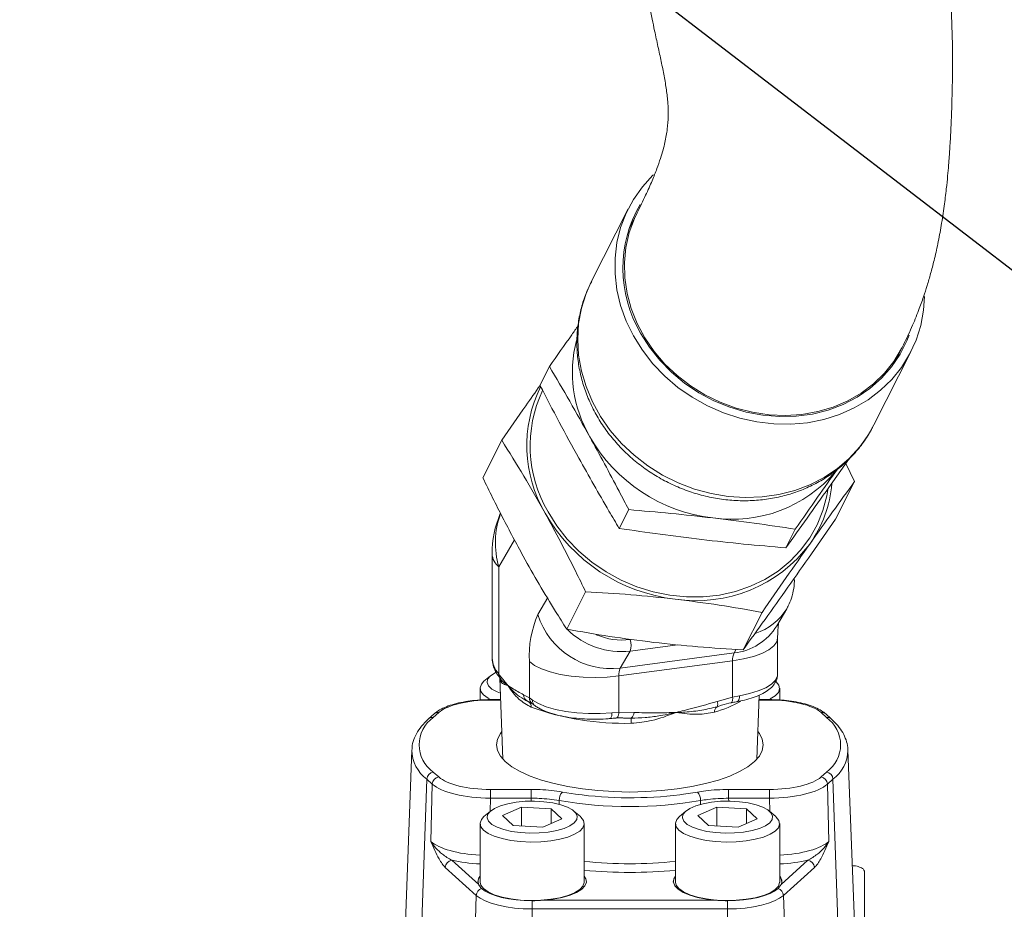
# Model space of a CAD drawing. Units: millimetres. Extents: x 11 to 1180, y 5 to 832.
# Drawn here: x 846 to 891, y 336 to 376 of the extents above; entities that cross this region are included whole.
import ezdxf

# ---------------------------------------------------------------- set-up
doc = ezdxf.new("R2010")
doc.units = ezdxf.units.MM
doc.layers.add('SLD-0', color=7, linetype='Continuous')
doc.dimstyles.new('SLDDIMSTYLE6', dxfattribs={"dimtxt": 0, "dimasz": 0.923077, "dimexe": 0, "dimexo": 0.0625, "dimgap": 0, "dimtad": 0, "dimtih": 1, "dimtoh": 1, "dimdec": 0, "dimrnd": 1e-09, "dimzin": 0, "dimdsep": 46, "dimtxsty": 'Standard', "dimblk1": 'DOT', "dimblk2": 'DOT', "dimsah": 1, "dimcen": 0.09, "dimadec": 0, "dimazin": 0, "dimtfac": 0.923077, "dimtdec": 0, "dimtofl": 0, "dimtmove": 0, "dimatfit": 3, "dimldrblk": 'DOT', "dimfxl": 0, "dimfrac": 2, "dimtolj": 1, "dimtzin": 0, "dimarcsym": 0})

# ---------------------------------------------------------------- blocks, each defined once
blk = doc.blocks.new('_DOT')
at = {"color": 0, "linetype": 'ByBlock', "lineweight": -2}
blk.add_line((-0.5, 0), (-1, 0), dxfattribs=at)
at = {"color": 0, "linetype": 'ByBlock', "const_width": 0.5}
blk.add_lwpolyline([(-0.25, 0, 1), (0.25, 0, 1)], format="xyb", close=True, dxfattribs=at)

msp = doc.modelspace()

# ---------------------------------------------------------------- linework, layer by layer
at = {"color": 7, "linetype": 'Continuous', "lineweight": 15}
for p, q in [((873.825595, 367.749992), (872.129783, 364.399063)), ((874.222197, 367.549281), (873.849877, 366.813575)), ((885.974657, 360.67756), (886.346978, 361.413266)), ((885.047768, 357.861626), (886.743583, 361.212554)), ((870.219641, 360.529329), (869.786784, 359.674009)), ((868.040324, 357.160431), (867.174618, 355.449791)), ((882.98595, 355.004107), (883.902245, 356.304479)), ((883.759253, 356.101555), (884.164781, 355.274701)), ((884.164781, 355.274701), (883.299075, 353.56406)), ((873.841569, 353.992566), (873.408713, 353.137244)), ((881.455899, 353.102081), (881.023042, 352.24676)), ((867.600523, 351.967709), (867.600523, 347.205415)), ((867.905379, 351.373885), (867.905379, 346.471712)), ((871.875301, 350.23915), (871.009596, 348.52851)), ((869.695336, 349.194441), (870.150179, 349.974385)), ((879.937537, 349.296285), (879.071825, 347.585645)), ((880.610377, 348.683661), (881.06522, 349.463604)), ((880.64985, 346.484256), (880.64985, 348.13365)), ((873.912268, 347.526458), (873.457432, 346.746515)), ((873.457432, 346.746515), (878.658019, 347.43931)), ((869.302497, 345.386419), (869.302497, 347.044972)), ((873.391956, 346.388269), (878.592544, 347.081064)), ((878.592544, 345.422511), (878.592544, 347.081064)), ((867.521726, 346.397647), (867.227883, 346.143322)), ((867.905379, 346.471712), (867.924132, 346.447403)), ((867.972114, 346.267311), (867.957764, 346.28523)), ((867.958106, 346.281166), (868.096404, 342.577907)), ((873.391956, 346.388269), (873.391956, 344.729716)), ((867.050477, 345.823875), (867.050477, 345.288026)), ((868.332461, 345.932737), (868.317016, 345.947282)), ((868.317306, 345.95972), (868.331723, 345.946144)), ((880.742662, 345.289659), (880.742662, 345.823875)), ((867.994503, 345.306659), (867.521592, 345.306659)), ((869.037576, 345.531214), (869.302497, 345.386419)), ((869.296022, 345.197452), (869.248778, 345.217752)), ((869.302497, 345.386419), (869.43882, 345.285457)), ((877.888173, 345.223988), (878.592544, 345.422511)), ((878.592544, 345.422511), (878.903449, 345.479955)), ((879.696735, 342.577907), (879.806139, 345.507502)), ((880.271547, 345.306659), (879.798636, 345.306659)), ((865.158059, 344.714947), (864.909843, 344.490541)), ((873.068273, 344.702624), (873.391956, 344.729716)), ((873.391956, 344.729716), (874.096327, 344.71886)), ((875.973083, 344.719063), (876.011417, 344.724169)), ((878.015243, 345.024238), (877.886027, 344.984574)), ((882.883296, 344.490541), (882.63508, 344.714947)), ((864.945136, 344.653548), (864.696913, 344.429142)), ((873.608999, 344.467008), (873.573132, 344.467583)), ((876.012698, 344.711479), (875.971631, 344.706009)), ((883.096226, 344.429142), (882.848002, 344.653548)), ((863.928326, 343.003635), (863.578722, 333.642027)), ((884.214417, 333.642027), (883.864805, 343.003635)), ((883.864805, 343.003635), (883.865357, 342.985344)), ((864.614398, 341.668883), (864.288852, 332.260462)), ((864.862614, 341.444477), (864.614398, 341.668883)), ((864.909843, 341.996435), (865.158059, 341.772029)), ((882.63508, 341.772029), (882.883296, 341.996435)), ((883.178741, 341.668883), (882.930525, 341.444477)), ((883.178741, 341.668883), (883.504287, 332.260462)), ((864.796847, 338.828699), (864.862614, 341.444477)), ((867.521592, 341.200899), (869.381749, 341.200899)), ((867.521592, 341.200899), (867.521592, 340.801956)), ((869.381749, 341.200899), (869.381749, 340.801956)), ((878.41139, 341.200899), (880.271547, 341.200899)), ((878.41139, 341.200899), (878.41139, 340.801956)), ((880.271547, 341.200899), (880.271547, 340.801956)), ((882.930525, 341.444477), (882.996291, 338.828699)), ((869.381749, 340.801956), (867.521592, 340.801956)), ((880.271547, 340.801956), (878.41139, 340.801956)), ((868.942202, 340.390693), (868.074373, 340.013016)), ((870.299556, 340.313331), (868.942202, 340.390693)), ((868.942202, 339.536415), (868.942202, 340.390693)), ((870.789081, 339.858292), (870.299556, 340.313331)), ((870.299556, 339.645253), (870.299556, 340.313331)), ((877.871886, 340.390693), (877.004058, 340.013016)), ((879.229248, 340.313331), (877.871886, 340.390693)), ((877.871886, 339.536415), (877.871886, 340.390693)), ((879.718766, 339.858292), (879.229248, 340.313331)), ((879.229248, 339.645253), (879.229248, 340.313331)), ((867.521726, 340.212509), (867.227883, 339.958185)), ((868.074373, 340.013016), (868.563891, 339.557977)), ((869.921245, 339.480615), (870.789081, 339.858292)), ((871.635572, 339.958185), (871.341728, 340.212509)), ((876.451411, 340.212509), (876.157567, 339.958185)), ((877.004058, 340.013016), (877.493583, 339.557977)), ((878.850937, 339.480615), (879.718766, 339.858292)), ((880.565256, 339.958185), (880.271413, 340.212509)), ((867.050477, 339.638737), (867.050477, 336.966485)), ((868.563891, 339.557977), (869.921245, 339.480615)), ((871.812977, 336.966485), (871.812977, 339.638737)), ((875.980162, 339.638737), (875.980162, 336.966485)), ((877.493583, 339.557977), (878.850937, 339.480615)), ((880.742662, 336.966485), (880.742662, 339.638737)), ((866.876126, 336.354992), (865.460925, 337.634434)), ((865.756371, 337.961986), (866.985441, 336.850818)), ((880.807698, 336.850818), (882.036768, 337.961986)), ((882.332206, 337.634434), (880.917006, 336.354992)), ((884.61537, 329.725165), (884.61537, 337.46221)), ((880.670958, 336.671516), (880.807698, 336.850818)), ((866.876126, 336.354992), (866.660268, 330.116535)), ((880.917006, 336.354992), (881.132871, 330.116535)), ((869.431727, 335.737452), (869.431727, 336.113432)), ((869.431727, 335.737452), (869.431727, 329.446834)), ((878.361412, 335.737452), (869.431727, 335.737452)), ((869.941973, 336.136395), (877.851166, 336.136395)), ((878.361412, 335.737452), (878.361412, 336.113432)), ((878.361412, 335.737452), (878.361412, 329.446834))]:
    msp.add_line(p, q, dxfattribs=at)
at = {"color": 8, "linetype": 'Continuous', "lineweight": 15}
for p, q in [((868.625269, 352.608324), (867.905379, 351.373885)), ((876.084038, 347.81577), (873.912268, 347.526458)), ((878.658019, 347.43931), (878.755749, 347.606904)), ((867.521592, 345.306659), (867.521592, 345.286076)), ((867.99527, 345.286076), (867.521592, 345.286076)), ((880.271547, 345.286076), (879.797869, 345.286076)), ((880.271547, 345.306659), (880.271547, 345.286076)), ((873.958759, 344.461404), (873.608999, 344.467008)), ((867.521592, 340.801956), (867.506437, 340.199279)), ((869.380489, 340.658309), (869.381749, 340.801956)), ((870.669112, 340.693349), (870.667115, 340.511688)), ((870.812148, 341.080225), (871.411972, 340.985441)), ((877.126083, 340.506488), (877.124027, 340.693349)), ((878.41139, 340.801956), (878.412679, 340.65432)), ((880.286694, 340.199279), (880.271547, 340.801956))]:
    msp.add_line(p, q, dxfattribs=at)
at = {"color": 7, "linetype": 'Continuous', "lineweight": 15, "flags": 128}
for points in [[(874.057919, 361.929928), (873.725482, 362.613595), (873.472661, 363.319932), (873.302527, 364.040366), (873.217151, 364.766154), (873.217561, 365.488482), (873.303757, 366.198585), (873.474688, 366.887842), (873.728283, 367.547886), (874.061458, 368.170706), (874.470182, 368.74874), (874.949478, 369.274973), (874.976188, 369.300763)], [(887.361583, 363.728239), (887.3192, 363.116941), (887.190443, 362.416198), (886.977856, 361.740521), (886.684023, 361.098113), (886.312507, 360.496772), (885.867823, 359.943799), (885.355365, 359.445903), (884.781357, 359.009131), (884.152763, 358.638783), (883.477211, 358.339353), (882.762909, 358.11448), (882.018522, 357.96689), (881.253086, 357.898376), (880.475901, 357.90977), (879.696384, 358.000933), (878.924013, 358.170758), (878.168151, 358.417186), (877.437987, 358.737222), (876.742378, 359.126982), (876.08976, 359.581738), (875.488066, 360.095966), (874.94459, 360.663428), (874.465943, 361.277231), (874.057919, 361.929928)], [(886.658486, 361.972696), (886.55717, 361.715346), (886.2461, 361.095601), (885.857311, 360.519995), (885.395877, 359.996029), (884.867806, 359.530536), (884.279989, 359.129583), (883.640081, 358.798397), (882.956431, 358.541296), (882.237956, 358.361633), (881.494008, 358.261748), (880.734295, 358.242943), (879.968718, 358.305466), (879.207261, 358.448499), (878.459849, 358.670178), (877.736226, 358.967614), (877.045826, 359.33693), (876.397647, 359.773309), (875.800133, 360.271065), (875.261091, 360.823707), (874.787532, 361.42403), (874.38564, 362.06421)], [(882.939279, 354.900316), (882.891253, 354.619733), (882.713825, 353.945711), (882.454098, 353.301913), (882.115335, 352.696437), (881.701798, 352.136896), (881.21868, 351.630326), (880.67206, 351.183099), (880.068817, 350.800836), (879.416533, 350.488348), (878.723413, 350.249563), (877.998166, 350.087483), (877.249919, 350.004148), (876.488083, 350.000605), (875.722237, 350.076898), (874.96201, 350.232069), (874.216967, 350.464165), (873.496466, 350.77027), (872.809582, 351.14653), (872.164943, 351.588218), (871.570662, 352.089777), (871.034205, 352.6449), (870.56233, 353.246606), (870.16096, 353.887328)], [(881.130092, 349.582432), (881.107048, 349.538362), (881.06522, 349.463604)], [(873.391956, 346.388269), (872.858934, 346.335516), (872.30815, 346.316348), (871.756331, 346.331348), (871.220254, 346.380059), (870.7162, 346.461002), (870.259487, 346.571717), (869.863987, 346.708841), (869.541727, 346.868207), (869.302497, 347.044972)], [(867.75741, 346.548142), (867.703699, 346.520417), (867.506877, 346.38443), (867.394187, 346.236921), (867.370546, 346.084336), (867.436983, 345.933344), (867.590607, 345.790545), (867.824689, 345.662179), (867.983543, 345.600012)], [(867.480614, 345.340359), (867.414706, 345.37557), (867.206537, 345.52356), (867.083885, 345.683091), (867.051453, 345.848032), (867.110491, 346.012046), (867.227883, 346.143322)], [(880.565256, 346.143322), (880.586602, 346.12419), (880.709254, 345.964658), (880.741686, 345.799717), (880.68264, 345.635705), (880.534396, 345.478923), (880.306393, 345.33727)], [(869.43882, 345.285457), (869.720646, 345.123197), (870.075748, 344.980115), (870.493949, 344.860316), (870.963239, 344.767239), (871.470146, 344.703554), (872.000136, 344.671089), (872.537986, 344.670776), (873.068273, 344.702624)], [(868.048728, 343.854497), (867.976763, 343.760294), (867.844053, 343.503789), (867.799595, 343.243488), (867.844053, 342.983186), (867.976763, 342.726681), (868.195802, 342.477711), (868.497968, 342.239909), (868.878857, 342.016741), (869.332917, 341.811461), (869.853527, 341.627064), (870.433093, 341.466238), (871.063166, 341.331328), (871.734552, 341.224302), (872.43747, 341.14672), (873.161659, 341.099713), (873.896569, 341.083968), (874.63148, 341.099713), (875.355669, 341.14672), (876.058586, 341.224302), (876.729973, 341.331328), (877.360046, 341.466238), (877.939612, 341.627064), (878.460221, 341.811461), (878.914275, 342.016741), (879.295171, 342.239909), (879.597336, 342.477711), (879.816376, 342.726681), (879.949086, 342.983186), (879.993543, 343.243488), (879.949086, 343.503789), (879.816376, 343.760294), (879.744411, 343.854497)], [(868.696899, 340.618718), (868.312002, 340.549678), (867.97604, 340.453801), (867.703699, 340.33528), (867.506877, 340.199293), (867.394187, 340.051783), (867.370546, 339.899198), (867.436983, 339.748207), (867.590607, 339.605407), (867.824689, 339.477041), (868.129015, 339.368719), (868.490272, 339.285175), (868.89267, 339.230059), (869.318635, 339.205781), (869.749539, 339.213403), (870.166555, 339.25259), (870.551452, 339.32163), (870.887414, 339.417506), (871.159755, 339.536028), (871.35657, 339.672015), (871.469267, 339.819525), (871.492908, 339.97211), (871.426464, 340.123101), (871.272847, 340.265901), (871.038758, 340.394266), (870.734439, 340.502589), (870.373182, 340.586133), (869.970777, 340.641249), (869.544819, 340.665526), (869.113915, 340.657905), (868.696899, 340.618718)], [(877.626583, 340.618718), (877.241686, 340.549678), (876.905725, 340.453801), (876.633384, 340.33528), (876.436569, 340.199293), (876.323872, 340.051783), (876.300231, 339.899198), (876.366675, 339.748207), (876.520291, 339.605407), (876.754381, 339.477041), (877.0587, 339.368719), (877.419956, 339.285175), (877.822362, 339.230059), (878.248319, 339.205781), (878.679224, 339.213403), (879.09624, 339.25259), (879.481137, 339.32163), (879.817099, 339.417506), (880.08944, 339.536028), (880.286262, 339.672015), (880.398952, 339.819525), (880.422593, 339.97211), (880.356156, 340.123101), (880.202532, 340.265901), (879.968442, 340.394266), (879.664123, 340.502589), (879.302867, 340.586133), (878.900461, 340.641249), (878.474504, 340.665526), (878.0436, 340.657905), (877.626583, 340.618718)], [(871.635572, 339.958185), (871.65691, 339.939052), (871.779569, 339.779521), (871.812001, 339.61458), (871.752955, 339.450567), (871.604711, 339.293785), (871.372961, 339.15026), (871.066608, 339.025506), (870.697424, 338.924319), (870.279603, 338.850586), (869.829201, 338.807142), (869.363524, 338.795655), (868.900463, 338.816568), (868.457824, 338.869076), (868.05261, 338.951161), (867.700391, 339.05967), (867.414706, 339.190432), (867.206537, 339.338422), (867.083885, 339.497953), (867.051453, 339.662895), (867.110491, 339.826907), (867.227883, 339.958185)], [(880.565256, 339.958185), (880.586602, 339.939052), (880.709254, 339.779521), (880.741686, 339.61458), (880.68264, 339.450567), (880.534396, 339.293785), (880.302646, 339.15026), (879.996293, 339.025506), (879.627109, 338.924319), (879.209295, 338.850586), (878.758885, 338.807142), (878.293209, 338.795655), (877.830148, 338.816568), (877.387509, 338.869076), (876.982294, 338.951161), (876.630076, 339.05967), (876.344398, 339.190432), (876.136229, 339.338422), (876.01357, 339.497953), (875.981138, 339.662895), (876.040183, 339.826907), (876.157567, 339.958185)], [(869.941973, 336.136395), (870.387115, 336.185389), (870.798514, 336.263016), (871.16164, 336.366533), (871.463679, 336.492287), (871.693962, 336.635835), (871.844352, 336.792108), (871.909544, 336.955588), (871.88723, 337.120502), (871.812977, 337.242176)], [(875.980162, 337.242176), (875.905902, 337.120502), (875.883595, 336.955588), (875.94878, 336.792108), (876.099177, 336.635835), (876.32946, 336.492287), (876.631499, 336.366533), (876.994625, 336.263016), (877.406024, 336.185389), (877.851166, 336.136395)], [(871.812977, 336.966485), (871.812001, 336.942327), (871.752955, 336.778314), (871.604711, 336.621533), (871.372961, 336.478007), (871.066608, 336.353254), (870.697424, 336.252067), (870.279603, 336.178334), (869.829201, 336.13489), (869.363524, 336.123403), (868.900463, 336.144315), (868.457824, 336.196823), (868.05261, 336.278909), (867.700391, 336.387418), (867.414706, 336.51818), (867.206537, 336.66617), (867.083885, 336.825701), (867.050477, 336.966485)], [(867.122181, 336.671516), (867.282927, 336.553117), (867.491722, 336.444532), (867.743895, 336.348189), (868.033812, 336.266242), (868.354984, 336.200524), (868.700236, 336.152503), (869.061843, 336.123255), (869.431727, 336.113432)], [(880.742662, 336.966485), (880.741686, 336.942327), (880.68264, 336.778314), (880.534396, 336.621533), (880.302646, 336.478007), (879.996293, 336.353254), (879.627109, 336.252067), (879.209295, 336.178334), (878.758885, 336.13489), (878.293209, 336.123403), (877.830148, 336.144315), (877.387509, 336.196823), (876.982294, 336.278909), (876.630076, 336.387418), (876.344398, 336.51818), (876.136229, 336.66617), (876.01357, 336.825701), (875.980162, 336.966485)], [(878.361412, 336.113432), (878.731288, 336.123255), (879.092902, 336.152503), (879.438155, 336.200524), (879.759327, 336.266242), (880.049244, 336.348189), (880.301416, 336.444532), (880.510211, 336.553117), (880.670958, 336.671516)], [(869.431727, 335.737452), (869.022444, 335.748321), (868.622311, 335.780686), (868.240275, 335.833822), (867.884882, 335.906542), (867.564083, 335.997219), (867.285043, 336.103826), (867.054001, 336.223979), (866.876126, 336.354992)], [(880.917006, 336.354992), (880.739138, 336.223979), (880.508095, 336.103826), (880.229056, 335.997219), (879.908257, 335.906542), (879.552864, 335.833822), (879.170828, 335.780686), (878.770695, 335.748321), (878.361412, 335.737452)]]:
    msp.add_lwpolyline(points, dxfattribs=at)
at = {"color": 8, "linetype": 'Continuous', "lineweight": 15, "flags": 128}
for points in [[(886.344213, 361.40781), (886.316009, 361.353024), (885.959223, 360.765406), (885.528464, 360.22623), (885.029342, 359.742525), (884.468362, 359.320597), (883.852847, 358.965945), (883.190811, 358.683196), (882.490889, 358.476033), (881.762199, 358.347156), (881.014251, 358.298247), (880.256787, 358.329943), (879.499689, 358.441832), (878.752821, 358.632456), (878.025927, 358.899326), (877.328471, 359.238965), (876.669556, 359.646947), (876.057767, 360.11795), (875.501082, 360.645837), (875.006758, 361.223725), (874.581241, 361.844079), (874.230072, 362.498813), (873.957836, 363.179392), (873.768077, 363.876943), (873.663269, 364.582372), (873.644777, 365.286483), (873.712853, 365.980097), (873.866596, 366.654172), (874.104008, 367.299919), (874.22397, 367.552777)], [(872.129783, 364.399063), (871.895507, 363.871097), (871.68292, 363.19542), (871.554159, 362.494676), (871.510797, 361.777372), (871.553347, 361.052214), (871.681296, 360.328003), (871.893093, 359.613531), (872.186162, 358.917472), (872.556955, 358.248276), (873.000972, 357.614062), (873.512805, 357.02253), (874.086261, 356.480864), (874.714375, 355.995636), (875.389509, 355.572735), (876.103484, 355.217296), (876.847625, 354.933633), (877.612904, 354.725192), (878.390029, 354.5945), (879.169561, 354.543143), (879.942045, 354.571746), (880.698108, 354.679962), (881.428562, 354.866478), (882.124544, 355.129027), (882.777609, 355.464424), (883.379825, 355.868599), (883.923881, 356.336643), (884.403184, 356.862877), (884.811905, 357.440912), (885.047768, 357.861626)], [(880.649835, 348.130644), (880.607315, 347.950201), (880.469792, 347.760324), (880.241268, 347.581791), (879.928679, 347.420026), (879.541539, 347.279943), (879.091606, 347.1658), (878.592544, 347.081064)], [(878.903449, 345.479955), (879.361555, 345.579776), (879.765518, 345.705554), (880.103745, 345.853677), (880.366534, 346.019897), (880.546332, 346.199443), (880.637989, 346.387162), (880.64985, 346.484256)], [(878.531948, 345.165176), (878.542662, 345.169067), (878.560827, 345.185806), (878.575541, 345.214284), (878.586352, 345.253595), (878.592901, 345.302484), (878.594987, 345.359395), (878.592544, 345.422511)], [(878.794261, 345.214731), (878.824085, 345.227151), (878.851146, 345.254285), (878.873349, 345.294915), (878.889852, 345.34748), (878.900014, 345.40996), (878.903449, 345.479955)], [(873.276741, 344.465172), (873.295911, 344.470122), (873.319276, 344.487553), (873.340495, 344.516899), (873.358913, 344.557222), (873.373926, 344.607239), (873.385057, 344.665355), (873.391956, 344.729716)], [(876.181707, 340.959166), (876.247503, 340.967557), (876.980991, 341.080225)]]:
    msp.add_lwpolyline(points, dxfattribs=at)
at = {"color": 7, "linetype": 'Continuous', "lineweight": 15}
for centre, radius, start, end in [((879.381948, 365.018182), 5.804226, 149.7093213, 210.5929039), ((877.135453, 360.269322), 5.863399, 165.5598382, 210.1228538), ((875.29278, 356.917286), 6.10562, 153.8613158, 210.3592931), ((875.290231, 356.905702), 5.95147, 154.8006179, 210.475141), ((878.535192, 361.010306), 7.446226, 209.6492275, 263.4208137), ((878.572707, 359.736914), 6.188231, 261.7246395, 319.6633048), ((877.481922, 355.682329), 5.670345, 324.8410478, 354.9325147), ((872.363022, 351.967709), 4.7625, 157.1971064, 180), ((876.881144, 357.738854), 7.891972, 209.67769, 263.392351), ((876.931971, 356.316074), 6.488029, 261.500328, 323.0618859), ((873.928158, 347.310213), 4.63326, 156.0039118, 183.2818222), ((873.037695, 350.216294), 3.495074, 196.9998572, 276.8975243), ((873.127689, 347.788898), 0.827308, 341.5050125, 18.4949875), ((879.363354, 347.125291), 0.772078, 156.0011299, 183.2838617), ((874.162767, 346.432496), 0.772078, 156.0011299, 183.2838617), ((868.191557, 346.451505), 0.286891, 175.9609678, 215.4204901), ((868.216323, 346.428813), 0.292782, 176.3597286, 213.4777284), ((867.660096, 346.050094), 0.380182, 3.6909733, 34.8444224), ((868.650429, 345.945715), 0.333417, 177.5926612, 179.7307335), ((868.738557, 345.961802), 0.407135, 182.2040988, 184.0938393), ((869.406915, 345.552182), 0.369933, 183.2491973, 244.6926595), ((869.108407, 344.973812), 0.281445, 357.0360504, 60.082477), ((877.599876, 345.106855), 0.311184, 336.8614508, 22.1115434), ((873.619948, 356.715604), 12.494341, 250.2089373, 271.545278), ((873.72599, 344.751263), 0.371752, 308.7660823, 354.9995641), ((875.098999, 344.809738), 0.878775, 353.2210794, 354.0774508), ((874.912409, 344.606773), 1.10526, 5.4359979, 6.097173), ((878.039729, 344.756021), 0.275428, 123.9208552, 184.7655657), ((865.795347, 343.243488), 1.529464, 125.3777012, 234.6222988), ((883.080381, 344.270905), 9.123611, 178.8035893, 180.2832146), ((881.997792, 343.243488), 1.529464, 305.3777012, 54.6222988), ((864.964487, 341.650128), 0.350592, 98.9668832, 176.9334615), ((865.212714, 341.425713), 0.350602, 98.9682798, 176.9320648), ((882.580419, 341.425707), 0.350609, 3.068796, 81.0308594), ((882.828651, 341.650128), 0.350592, 3.0665385, 81.0331168), ((871.199885, 340.716991), 0.5313, 136.8687837, 182.5503586), ((873.896569, 359.525073), 19.106289, 260.2748983, 279.7251017), ((873.898637, 359.451462), 18.632698, 262.3305916, 277.0381555), ((876.593254, 340.716991), 0.5313, 357.4496414, 43.1312163), ((865.811031, 337.615664), 0.350609, 98.9691657, 176.931184), ((881.982113, 337.615677), 0.350595, 3.0667306, 81.0314825), ((867.342854, 336.951551), 0.391882, 138.2524996, 177.8159861), ((867.306639, 336.998524), 0.353533, 136.4337611, 204.6957915), ((871.520504, 336.951512), 0.391979, 2.1891252, 41.7423892), ((876.272635, 336.951512), 0.391979, 138.2576108, 177.8108748), ((880.4865, 336.998524), 0.353533, 335.3042085, 43.5662389), ((880.450189, 336.951512), 0.391979, 2.1891252, 41.7423892), ((867.228082, 336.335292), 0.352508, 107.4830011, 176.7963934), ((880.565059, 336.335302), 0.352497, 3.2020273, 72.5168968)]:
    msp.add_arc(centre, radius, start, end, dxfattribs=at)
at = {"color": 8, "linetype": 'Continuous', "lineweight": 15}
for centre, radius, start, end in [((871.649611, 352.470713), 3.901577, 160.0647502, 196.3273163), ((868.410697, 352.008468), 0.811198, 182.8800748, 231.4697162), ((878.883089, 350.762542), 2.539476, 287.107603, 329.2363107), ((873.504829, 351.026328), 3.523507, 225.3035659, 276.6402277), ((878.367286, 350.049241), 2.626074, 276.356267, 328.667206), ((873.544597, 351.004785), 2.976244, 246.5817884, 277.096168), ((869.645035, 345.38965), 0.342554, 180.5405431, 232.2611052), ((869.75144, 345.27518), 0.312789, 178.117188, 233.3837291), ((876.185009, 350.218125), 5.708086, 286.0718819, 299.2383614), ((865.116777, 344.458213), 0.260032, 80.8652134, 131.3056697), ((882.676335, 344.458121), 0.260118, 48.7032956, 99.1258213), ((864.868127, 344.23529), 0.258637, 80.7181163, 131.4492961), ((872.765149, 344.63917), 0.309695, 320.8172983, 11.8231149), ((882.924556, 344.233706), 0.260127, 48.7349405, 99.1265909), ((865.623949, 343.031498), 1.695852, 180.9414126, 233.4655393), ((882.121721, 343.057471), 1.745127, 307.2790971, 357.6312583), ((873.896569, 357.75261), 19.948193, 264.0045106, 275.9954894), ((873.896569, 358.333135), 20.927252, 264.2859599, 275.7140401)]:
    msp.add_arc(centre, radius, start, end, dxfattribs=at)
at = {"color": 7, "linetype": 'Continuous', "lineweight": 15}
for centre, major_axis, ratio, start_param, end_param in [((867.523706, 344.385871), (2.540721, -0.000856), 0.354310636, 1.571746861, 2.768313441), ((880.269433, 344.385871), (2.540721, 0.000856), 0.354310636, 0.373279212, 1.569845793), ((867.523706, 342.101104), (2.540721, 0.000856), 0.354310636, 3.514871866, 4.711438446), ((880.269433, 342.101104), (2.540721, -0.000856), 0.354310636, 4.713339514, 5.909906095), ((867.523706, 341.804187), (2.85813, -0.007316), 0.350659378, 3.515981031, 4.712547611), ((880.269433, 341.804187), (2.85813, 0.007316), 0.350659378, 4.712230349, 5.90879693)]:
    msp.add_ellipse(centre, major_axis=major_axis, ratio=ratio, start_param=start_param, end_param=end_param, dxfattribs=at)
at = {"color": 8, "linetype": 'Continuous', "lineweight": 15}
for centre, major_axis, ratio, start_param, end_param in [((867.458465, 339.209407), (2.858489, 0.009292), 0.357955723, 3.513735285, 4.568007117), ((880.334673, 339.209407), (2.858489, -0.009292), 0.357955723, 4.856770843, 5.911042676), ((867.458465, 338.91249), (3.175901, 0.00107), 0.354310636, 4.14664789, 4.583449326), ((880.334673, 338.91249), (3.175901, -0.00107), 0.354310636, 4.841328635, 5.278130071)]:
    msp.add_ellipse(centre, major_axis=major_axis, ratio=ratio, start_param=start_param, end_param=end_param, dxfattribs=at)
at = {"color": 7, "linetype": 'Continuous', "lineweight": 15}
for points, knots in [([(933.079915, 409.855626), (932.92856, 409.855407), (932.278463, 409.854468), (931.202706, 409.847861), (929.912254, 409.837146), (928.81166, 409.824514), (927.892435, 409.811702), (927.147085, 409.799685), (926.521023, 409.788488), (925.694114, 409.772415), (924.538407, 409.746888), (922.981958, 409.705911), (921.295657, 409.652802), (919.506784, 409.586108), (917.689917, 409.506733), (915.894053, 409.415482), (914.217241, 409.318001), (912.701872, 409.219087), (911.338236, 409.120608), (910.117448, 409.024331), (909.02229, 408.931029), (907.991048, 408.836966), (906.959742, 408.736538), (905.879263, 408.623885), (904.515301, 408.471219), (902.876563, 408.269477), (900.975807, 408.005671), (899.141582, 407.717825), (897.409828, 407.412358), (895.809014, 407.097744), (894.28138, 406.76399), (892.860887, 406.419887), (891.768373, 406.128014), (890.979966, 405.902484), (890.447314, 405.743729), (889.937711, 405.585754), (889.440392, 405.425513), (888.943632, 405.2591), (888.412265, 405.073924), (887.808204, 404.853724), (886.989295, 404.53855), (886.067621, 404.154799), (885.136237, 403.729763), (884.306522, 403.319899), (883.53194, 402.906898), (882.799449, 402.484019), (882.124708, 402.063875), (881.481924, 401.634057), (880.82633, 401.161743), (880.153446, 400.63526), (879.47758, 400.056488), (878.850792, 399.46675), (878.303786, 398.90283), (877.662021, 398.184069), (876.908419, 397.229601), (876.075192, 395.953153), (875.346616, 394.551042), (874.893545, 393.40933), (874.629905, 392.599504), (874.489933, 392.121394), (874.362091, 391.634741), (874.241331, 391.117552), (874.132748, 390.581912), (874.040474, 390.050631), (873.969419, 389.573047), (873.915571, 389.15086), (873.8765, 388.79729), (873.840866, 388.430025), (873.805465, 387.997431), (873.770948, 387.436934), (873.746814, 386.800567), (873.737741, 386.130983), (873.743495, 385.491112), (873.760719, 384.896061), (873.78644, 384.336166), (873.820315, 383.785062), (873.862385, 383.234628), (873.911071, 382.69494), (873.96761, 382.145913), (874.036674, 381.548423), (874.123129, 380.879357), (874.229614, 380.137694), (874.356724, 379.335304), (874.497801, 378.521006), (874.643166, 377.742782), (874.781259, 377.045409), (874.907424, 376.434956), (875.039829, 375.812684), (875.186005, 375.141964), (875.335255, 374.455985), (875.470636, 373.78574), (875.576089, 373.157506), (875.642309, 372.56096), (875.659183, 371.983499), (875.616916, 371.396257), (875.526107, 370.88301), (875.411861, 370.429388), (875.293452, 370.035933), (875.132171, 369.573558), (874.912228, 369.019883), (874.622103, 368.358414), (874.361129, 367.830282), (874.225066, 367.554932)], [0, 0, 0, 0, 0.003071831, 0.013194147, 0.022017588, 0.029584696, 0.035931161, 0.041086309, 0.045100809, 0.048992572, 0.058374218, 0.06936707, 0.081903349, 0.09434086, 0.107894947, 0.121453329, 0.133901106, 0.145285391, 0.155648679, 0.165028743, 0.173458952, 0.18118341, 0.18930205, 0.197951499, 0.20711432, 0.222428432, 0.238461295, 0.255130338, 0.269976412, 0.284615695, 0.298991239, 0.313072696, 0.325964183, 0.331746775, 0.33717707, 0.342430837, 0.347672467, 0.352902729, 0.358328959, 0.364885324, 0.372670877, 0.38564294, 0.396655566, 0.405892356, 0.415765452, 0.425587065, 0.434159897, 0.442455415, 0.451503594, 0.461696652, 0.472075285, 0.48243458, 0.491738779, 0.499793441, 0.516472318, 0.534712662, 0.553705784, 0.572704252, 0.579298213, 0.585594165, 0.59159838, 0.598417518, 0.606557419, 0.613830405, 0.620683878, 0.62658646, 0.631545707, 0.63556781, 0.642178019, 0.650556928, 0.66049384, 0.670119818, 0.679385515, 0.687817616, 0.695561029, 0.703652613, 0.711580558, 0.719344017, 0.727063011, 0.735640898, 0.745371658, 0.756129458, 0.767881362, 0.780438368, 0.792206923, 0.802785386, 0.812200504, 0.820479981, 0.832035688, 0.844237751, 0.85735041, 0.871733658, 0.887449584, 0.903858913, 0.920029206, 0.936004538, 0.944396952, 0.953557916, 0.963664173, 0.974741185, 0.986830931, 1, 1, 1, 1]), ([(886.344113, 361.407612), (886.491317, 361.71041), (886.762063, 362.267334), (887.079669, 363.051574), (887.31299, 363.698299), (887.491974, 364.251946), (887.652446, 364.801891), (887.817252, 365.437735), (887.98108, 366.17032), (888.135512, 366.999008), (888.262256, 367.835057), (888.355379, 368.595113), (888.41903, 369.223293), (888.461806, 369.718325), (888.492333, 370.12214), (888.516316, 370.475449), (888.538692, 370.841877), (888.560592, 371.247993), (888.580992, 371.684397), (888.614324, 372.528499), (888.645634, 373.781108), (888.642757, 375.595794), (888.567211, 377.428374), (888.416469, 379.136171), (888.239027, 380.526481), (888.071734, 381.651131), (887.924404, 382.580022), (887.784998, 383.444043), (887.656468, 384.267975), (887.546307, 385.048545), (887.456611, 385.817307), (887.40212, 386.50373), (887.385941, 387.113291), (887.401761, 387.61224), (887.459772, 388.06334), (887.536084, 388.380069), (887.644171, 388.694726), (887.779127, 388.986004), (887.910177, 389.205752), (888.032781, 389.378345), (888.132255, 389.504614), (888.25283, 389.643179), (888.413397, 389.809009), (888.618138, 389.997971), (888.877005, 390.211398), (889.144452, 390.408998), (889.387347, 390.574282), (889.61574, 390.720859), (889.881124, 390.88132), (890.190274, 391.056224), (890.526841, 391.23415), (890.894199, 391.416395), (891.384126, 391.644115), (891.998713, 391.905577), (892.667315, 392.163207), (893.269348, 392.37754), (893.819335, 392.561197), (894.379652, 392.737434), (894.996309, 392.919875), (895.792892, 393.140594), (896.799709, 393.396398), (898.023667, 393.676529), (899.352832, 393.94773), (900.645363, 394.189348), (901.534691, 394.328621), (901.92207, 394.389286)], [0, 0, 0, 0, 0.012930916, 0.023783406, 0.032544195, 0.039980334, 0.048136195, 0.057132607, 0.068831539, 0.081733965, 0.095453694, 0.107734623, 0.117166398, 0.125136396, 0.131635691, 0.137391856, 0.143941319, 0.151332464, 0.159555689, 0.168128911, 0.197989203, 0.229789014, 0.262536758, 0.295013429, 0.32689811, 0.347347003, 0.367592441, 0.388446449, 0.410044706, 0.432312689, 0.453733728, 0.480138605, 0.502322385, 0.525469574, 0.555122948, 0.581973779, 0.607967872, 0.634743185, 0.661104426, 0.672864214, 0.684418521, 0.696237373, 0.709717214, 0.724641368, 0.739683482, 0.753821308, 0.763173469, 0.771653312, 0.781142974, 0.791678272, 0.802006999, 0.811733478, 0.822760781, 0.839979725, 0.855223927, 0.866706048, 0.876863029, 0.887077304, 0.897785935, 0.909544658, 0.927446705, 0.946203784, 0.965349192, 0.984906603, 1, 1, 1, 1]), ([(872.151547, 364.421311), (872.085654, 364.294222), (871.913948, 363.963049), (871.717391, 363.390657), (871.556417, 362.717637), (871.474966, 362.026602), (871.46997, 361.326626), (871.54249, 360.624447), (871.691591, 359.927516), (871.915953, 359.243173), (872.213334, 358.578762), (872.580758, 357.941543), (873.014376, 357.338543), (873.509606, 356.776489), (874.061109, 356.261673), (874.662928, 355.799894), (875.308529, 355.396371), (875.990893, 355.0557), (876.702572, 354.78183), (877.435761, 354.577993), (878.182375, 354.446677), (878.934124, 354.389594), (879.682575, 354.407611), (880.419232, 354.500733), (881.135645, 354.668026), (881.82355, 354.907609), (882.474978, 355.216666), (883.082598, 355.591385), (883.6391, 356.027428), (884.14014, 356.51864), (884.573949, 357.062365), (884.872842, 357.509746), (885.001936, 357.785231), (885.033206, 357.851961)], [0, 0, 0, 0, 0.020432429, 0.053243852, 0.086044837, 0.118873, 0.15176218, 0.184739338, 0.217822894, 0.251022087, 0.284337207, 0.317761971, 0.351285081, 0.384892745, 0.418570831, 0.452306054, 0.486086586, 0.519902257, 0.553743674, 0.587598539, 0.62145605, 0.655303854, 0.689125927, 0.722903999, 0.75661719, 0.790243277, 0.823762303, 0.857158148, 0.890421845, 0.923554077, 0.956566078, 0.98947927, 1, 1, 1, 1]), ([(870.219641, 360.529329), (870.561839, 361.019013), (871.003134, 361.650505), (871.435334, 362.263435), (871.532388, 362.401075)], [0, 0, 0, 0, 0.775439649, 1, 1, 1, 1]), ([(872.063898, 357.326741), (871.76033, 357.868476), (871.152718, 358.952794), (870.530829, 360.003543), (870.219641, 360.529329)], [0, 0, 0, 0, 0.499608532, 1, 1, 1, 1]), ([(868.040324, 357.160431), (868.409685, 357.693765), (869.002175, 358.54928), (869.574369, 359.36206), (869.789854, 359.668148)], [0, 0, 0, 0, 0.623406062, 1, 1, 1, 1]), ([(869.786784, 359.674009), (870.078588, 359.11158), (870.66259, 357.985963), (871.263699, 356.88879), (871.564456, 356.339834)], [0, 0, 0, 0, 0.499662741, 1, 1, 1, 1]), ([(873.841569, 353.992566), (873.695552, 354.274921), (873.112748, 355.401904), (872.513219, 356.502152), (872.063898, 357.326741)], [0, 0, 0, 0, 0.2505414249, 1, 1, 1, 1]), ([(870.024406, 353.831378), (869.701113, 354.402488), (869.052726, 355.54789), (868.378415, 356.621923), (868.040324, 357.160431)], [0, 0, 0, 0, 0.498611558, 1, 1, 1, 1]), ([(871.564456, 356.339834), (872.021004, 355.529533), (872.630176, 354.44835), (873.252735, 353.39992), (873.408713, 353.137244)], [0, 0, 0, 0, 0.749457812, 1, 1, 1, 1]), ([(883.379408, 355.8406), (883.0801, 355.416451), (882.44575, 354.517512), (881.798012, 353.591284), (881.455899, 353.102081)], [0, 0, 0, 0, 0.4718323973, 1, 1, 1, 1]), ([(867.174618, 355.449791), (867.473236, 354.839505), (868.071895, 353.616023), (868.707137, 352.444645), (869.025514, 351.857563)], [0, 0, 0, 0, 0.498810552, 1, 1, 1, 1]), ([(884.164781, 355.274701), (883.833686, 354.817048), (883.169919, 353.899563), (882.469032, 352.912023), (882.117756, 352.41708)], [0, 0, 0, 0, 0.498811891, 1, 1, 1, 1]), ([(881.023042, 352.24676), (881.345659, 352.697707), (881.991328, 353.600211), (882.65426, 354.535931), (882.98595, 355.004107)], [0, 0, 0, 0, 0.499662, 1, 1, 1, 1]), ([(871.875301, 350.23915), (871.724951, 350.547395), (871.351621, 351.312784), (870.738771, 352.519292), (870.262774, 353.393563), (870.024406, 353.831378)], [0, 0, 0, 0, 0.251843368, 0.625340753, 1, 1, 1, 1]), ([(877.682031, 353.613117), (877.045632, 353.684144), (875.771836, 353.826309), (874.485327, 353.937118), (873.841569, 353.992566)], [0, 0, 0, 0, 0.49960846, 1, 1, 1, 1]), ([(881.455899, 353.102081), (880.832011, 353.194856), (879.583393, 353.380534), (878.316103, 353.535554), (877.682031, 353.613117)], [0, 0, 0, 0, 0.499662466, 1, 1, 1, 1]), ([(881.118857, 350.443264), (881.474883, 350.948613), (882.188918, 351.962127), (882.928338, 353.029094), (883.299075, 353.56406)], [0, 0, 0, 0, 0.498610895, 1, 1, 1, 1]), ([(873.408713, 353.137244), (874.0326, 353.044468), (875.281218, 352.858791), (876.548508, 352.703771), (877.182581, 352.626209)], [0, 0, 0, 0, 0.4996626851, 1, 1, 1, 1]), ([(877.182581, 352.626209), (877.81898, 352.555182), (879.092775, 352.413015), (880.379284, 352.302208), (881.023042, 352.24676)], [0, 0, 0, 0, 0.499608619, 1, 1, 1, 1]), ([(882.117756, 352.41708), (881.761727, 351.911731), (881.047687, 350.898222), (880.308271, 349.831251), (879.937537, 349.296285)], [0, 0, 0, 0, 0.49861212, 1, 1, 1, 1]), ([(869.025514, 351.857563), (869.267114, 351.429095), (869.75114, 350.570697), (870.417117, 349.469132), (870.839728, 348.798192), (871.009596, 348.52851)], [0, 0, 0, 0, 0.373440606, 0.748156129, 1, 1, 1, 1]), ([(881.129332, 349.589216), (881.185608, 349.708609), (881.305179, 349.962286), (881.390364, 350.386299), (881.425869, 350.692468), (881.407806, 350.849061), (881.407261, 350.853785)], [0, 0, 0, 0, 0.304327877, 0.646613027, 0.989339265, 1, 1, 1, 1]), ([(875.973016, 349.899305), (875.296966, 349.971526), (873.941099, 350.116371), (872.565175, 350.198148), (871.875301, 350.23915)], [0, 0, 0, 0, 0.498610933, 1, 1, 1, 1]), ([(879.071825, 347.585645), (879.402919, 348.043297), (880.066687, 348.960783), (880.767578, 349.948321), (881.118857, 350.443264)], [0, 0, 0, 0, 0.498810985, 1, 1, 1, 1]), ([(879.937537, 349.296285), (879.288952, 349.41163), (877.988691, 349.642869), (876.645971, 349.813691), (875.973016, 349.899305)], [0, 0, 0, 0, 0.49881209, 1, 1, 1, 1]), ([(880.64985, 348.13365), (880.650361, 348.192066), (880.651797, 348.356149), (880.665396, 348.575246), (880.686896, 348.757758), (880.698499, 348.818053), (880.703301, 348.843007)], [0, 0, 0, 0, 0.184313657, 0.51771473, 0.80040031, 1, 1, 1, 1]), ([(871.009596, 348.52851), (871.658182, 348.413165), (872.958442, 348.181926), (874.301162, 348.011104), (874.974117, 347.92549)], [0, 0, 0, 0, 0.498811994, 1, 1, 1, 1]), ([(874.974117, 347.92549), (875.650167, 347.853269), (877.006032, 347.708424), (878.381954, 347.626647), (879.071825, 347.585645)], [0, 0, 0, 0, 0.498611762, 1, 1, 1, 1]), ([(867.600605, 347.194178), (867.614533, 347.078611), (867.64284, 346.843727), (867.816939, 346.59703), (867.905379, 346.471712)], [0, 0, 0, 0, 0.492017236, 1, 1, 1, 1]), ([(867.604822, 347.171028), (867.60457, 347.147875), (867.603234, 347.025234), (867.661645, 346.80425), (867.779797, 346.531633), (867.90671, 346.362152), (867.966384, 346.282462)], [0, 0, 0, 0, 0.073216772, 0.387829055, 0.712155983, 1, 1, 1, 1]), ([(867.924132, 346.447403), (867.944626, 346.421333), (868.070738, 346.260909), (868.201897, 346.100737), (868.312538, 345.965547), (868.317306, 345.95972)], [0, 0, 0, 0, 0.156600397, 0.963651317, 1, 1, 1, 1]), ([(867.95123, 346.291499), (867.95151, 346.291225), (867.968875, 346.274191), (867.964136, 346.270057), (867.963545, 346.272872), (867.963463, 346.273258)], [0, 0, 0, 0, 0.013943056, 0.864690083, 1, 1, 1, 1]), ([(868.317016, 345.947282), (868.229556, 346.016748), (868.103329, 346.117005), (868.002944, 346.231995), (867.972114, 346.267311)], [0, 0, 0, 0, 0.692882756, 1, 1, 1, 1]), ([(868.317016, 345.947282), (868.28125, 345.956532), (868.161858, 345.987407), (868.089895, 346.038665), (868.039489, 346.074568)], [0, 0, 0, 0, 0.299567728, 1, 1, 1, 1]), ([(878.794596, 345.214791), (878.871795, 345.229494), (879.097586, 345.272498), (879.444817, 345.365184), (879.815413, 345.502295), (880.125528, 345.666013), (880.365803, 345.851569), (880.531733, 346.055714), (880.63101, 346.261335), (880.639437, 346.40037), (880.643003, 346.459202)], [0, 0, 0, 0, 0.0774605752, 0.2265540036, 0.3777950791, 0.532859405, 0.6766754166, 0.8027318163, 0.916525997, 1, 1, 1, 1]), ([(868.331723, 345.946144), (868.378033, 345.91557), (868.437115, 345.876562), (868.673147, 345.721973), (868.861708, 345.623272), (869.037576, 345.531214)], [0, 0, 0, 0, 0.1961764512, 0.2502876179, 1, 1, 1, 1]), ([(869.389475, 344.959259), (869.190276, 345.074224), (868.756059, 345.324828), (868.481218, 345.719255), (868.332461, 345.932737)], [0, 0, 0, 0, 0.458752526, 1, 1, 1, 1]), ([(869.248778, 345.217752), (869.115068, 345.288227), (868.83679, 345.434901), (868.543985, 345.704323), (868.385483, 345.875481), (868.332461, 345.932737)], [0, 0, 0, 0, 0.380995269, 0.792932513, 1, 1, 1, 1]), ([(867.521592, 345.306659), (867.439908, 345.305853), (867.202786, 345.303513), (866.813715, 345.277423), (866.370756, 345.21934), (865.957666, 345.132998), (865.583771, 345.01949), (865.263924, 344.880092), (865.061026, 344.753662), (864.966755, 344.672224), (864.945136, 344.653548)], [0, 0, 0, 0, 0.076214474, 0.221245338, 0.366732688, 0.513048387, 0.660905865, 0.811393509, 0.956747836, 1, 1, 1, 1]), ([(869.28726, 345.200511), (869.299429, 345.196211), (869.348501, 345.178874), (869.398424, 345.143181), (869.435966, 345.116339)], [0, 0, 0, 0, 0.247987559, 1, 1, 1, 1]), ([(876.011417, 344.724169), (876.134548, 344.753611), (876.291643, 344.791175), (876.919199, 344.942453), (877.420562, 345.088124), (877.888173, 345.223988)], [0, 0, 0, 0, 0.196175415, 0.250288596, 1, 1, 1, 1]), ([(878.530465, 345.163139), (878.604684, 345.178497), (878.694594, 345.197102), (878.779451, 345.212056), (878.794261, 345.214666)], [0, 0, 0, 0, 0.825468996, 1, 1, 1, 1]), ([(882.848002, 344.653548), (882.807279, 344.687512), (882.690115, 344.785228), (882.447506, 344.920643), (882.105589, 345.055567), (881.712409, 345.162569), (881.283807, 345.241095), (880.838631, 345.289562), (880.496718, 345.30556), (880.310426, 345.306469), (880.271547, 345.306659)], [0, 0, 0, 0, 0.079861114, 0.22976725, 0.382441182, 0.532463368, 0.680040207, 0.82614288, 0.963715556, 1, 1, 1, 1]), ([(869.435378, 345.118786), (869.470368, 345.092298), (869.509514, 345.062663), (869.560204, 345.027544), (869.565584, 345.023816)], [0, 0, 0, 0, 0.8938547379, 1, 1, 1, 1]), ([(869.565003, 345.024032), (869.614412, 344.991511), (869.759603, 344.895944), (870.045442, 344.763313), (870.435798, 344.632803), (870.868562, 344.532144), (871.33127, 344.46069), (871.814302, 344.418465), (872.30669, 344.405966), (872.706128, 344.418659), (872.935472, 344.437713), (873.005182, 344.443504)], [0, 0, 0, 0, 0.067225114, 0.197545588, 0.326493641, 0.452861913, 0.577367101, 0.700782509, 0.823653375, 0.946399142, 1, 1, 1, 1]), ([(874.096327, 344.71886), (874.405601, 344.708209), (875.008175, 344.687459), (875.636759, 344.709797), (875.952746, 344.718502), (875.973083, 344.719063)], [0, 0, 0, 0, 0.496628213, 0.967602931, 1, 1, 1, 1]), ([(877.886027, 344.984574), (877.656606, 344.92643), (877.179131, 344.80542), (876.54626, 344.746971), (876.146444, 344.720376), (876.012698, 344.711479)], [0, 0, 0, 0, 0.380996518, 0.792932087, 1, 1, 1, 1]), ([(877.765254, 344.733139), (877.513992, 344.688553), (876.966285, 344.591363), (876.347574, 344.669297), (876.012698, 344.711479)], [0, 0, 0, 0, 0.458752389, 1, 1, 1, 1]), ([(878.015086, 345.024643), (878.040024, 345.033355), (878.210867, 345.093039), (878.384425, 345.130943), (878.532648, 345.163315)], [0, 0, 0, 0, 0.145968245, 1, 1, 1, 1]), ([(864.696913, 344.429142), (864.6376, 344.373154), (864.465047, 344.210273), (864.23582, 343.926704), (864.045427, 343.574829), (863.943535, 343.263532), (863.939674, 343.072004), (863.938287, 343.003234)], [0, 0, 0, 0, 0.131300478, 0.381980659, 0.62860274, 0.866646373, 1, 1, 1, 1]), ([(873.003826, 344.442581), (873.090175, 344.450957), (873.183212, 344.459982), (873.270405, 344.464656), (873.276674, 344.464992)], [0, 0, 0, 0, 0.928110481, 1, 1, 1, 1]), ([(873.27689, 344.463158), (873.313041, 344.466085), (873.424506, 344.475108), (873.534594, 344.468808), (873.608977, 344.464552)], [0, 0, 0, 0, 0.3243287705, 1, 1, 1, 1]), ([(875.971631, 344.706009), (875.621723, 344.572604), (874.975242, 344.326127), (874.277138, 344.257356), (873.956882, 344.225807)], [0, 0, 0, 0, 0.541248732, 1, 1, 1, 1]), ([(875.971631, 344.706009), (875.722207, 344.657337), (875.269947, 344.569083), (874.59622, 344.472665), (874.171777, 344.465167), (873.958759, 344.461404)], [0, 0, 0, 0, 0.379856886, 0.688764744, 1, 1, 1, 1]), ([(883.859985, 342.98125), (883.861314, 343.000072), (883.870809, 343.134558), (883.81119, 343.384454), (883.680435, 343.721039), (883.468698, 344.044897), (883.260047, 344.277992), (883.124063, 344.403458), (883.096226, 344.429142)], [0, 0, 0, 0, 0.036072036, 0.257740448, 0.48013202, 0.708476018, 0.940322162, 1, 1, 1, 1]), ([(869.381749, 341.200899), (869.519435, 341.198956), (869.832752, 341.194535), (870.320119, 341.157385), (870.646583, 341.106189), (870.812148, 341.080225)], [0, 0, 0, 0, 0.278692698, 0.634191703, 1, 1, 1, 1]), ([(876.980991, 341.080225), (877.106363, 341.100475), (877.391665, 341.146556), (877.873985, 341.191211), (878.230557, 341.197639), (878.41139, 341.200899)], [0, 0, 0, 0, 0.278687008, 0.634189962, 1, 1, 1, 1]), ([(870.669112, 340.693349), (870.368528, 340.736233), (869.951393, 340.795744), (869.506152, 340.800599), (869.381749, 340.801956)], [0, 0, 0, 0, 0.720592639, 1, 1, 1, 1]), ([(878.41139, 340.801956), (878.088727, 340.79226), (877.640953, 340.778804), (877.236917, 340.712012), (877.124027, 340.693349)], [0, 0, 0, 0, 0.720592695, 1, 1, 1, 1]), ([(865.460925, 337.634434), (865.41237, 337.686574), (865.313901, 337.792315), (865.086182, 338.171682), (864.919404, 338.547739), (864.797372, 338.827497), (864.796847, 338.828699)], [0, 0, 0, 0, 0.201845971, 0.409346549, 0.997463694, 1, 1, 1, 1]), ([(864.796847, 338.828699), (864.797473, 338.827757), (864.935146, 338.62051), (865.226753, 338.276502), (865.608343, 338.049893), (865.756371, 337.961986)], [0, 0, 0, 0, 0.002786085, 0.613156721, 1, 1, 1, 1]), ([(882.036768, 337.961986), (882.184793, 338.049893), (882.566376, 338.276504), (882.857992, 338.620509), (882.995666, 338.827757), (882.996291, 338.828699)], [0, 0, 0, 0, 0.386841247, 0.997213914, 1, 1, 1, 1]), ([(882.996291, 338.828699), (882.995767, 338.827497), (882.873735, 338.547739), (882.707995, 338.174036), (882.480419, 337.794116), (882.38196, 337.688038), (882.332206, 337.634434)], [0, 0, 0, 0, 0.002536321, 0.590657081, 0.793147633, 1, 1, 1, 1]), ([(884.062224, 337.717392), (884.090154, 337.715814), (884.216506, 337.708672), (884.403479, 337.656132), (884.581338, 337.568657), (884.604026, 337.497692), (884.61537, 337.46221)], [0, 0, 0, 0, 0.086420724, 0.390948088, 0.695474462, 1, 1, 1, 1]), ([(866.985441, 336.850818), (866.989162, 336.843197), (867.018595, 336.782921), (867.073884, 336.723459), (867.122181, 336.671516)], [0, 0, 0, 0, 0.126444687, 1, 1, 1, 1]), ([(869.431727, 336.113432), (869.431814, 336.113432), (869.60282, 336.113506), (869.772439, 336.124954), (869.941973, 336.136395)], [0, 0, 0, 0, 0.000508308, 1, 1, 1, 1]), ([(877.851166, 336.136395), (877.872375, 336.134798), (878.04011, 336.122163), (878.211603, 336.117503), (878.361412, 336.113432)], [0, 0, 0, 0, 0.126444889, 1, 1, 1, 1])]:
    msp.add_open_spline(points, degree=3, knots=knots, dxfattribs=at)
at = {"color": 8, "linetype": 'Continuous', "lineweight": 15}
msp.add_open_spline([(868.039489, 346.074568), (868.011059, 346.108867), (867.963215, 346.166586), (867.976297, 346.267982), (867.981606, 346.309125)], degree=3, knots=[0, 0, 0, 0, 0.594229769, 1, 1, 1, 1], dxfattribs=at)

# ---------------------------------------------------------------- leaders
at = {"layer": 'SLD-0'}
msp.add_leader([(913.589605, 347.835029), (849.007891, 397.500614), (846.007891, 397.500614)], dimstyle='SLDDIMSTYLE6', dxfattribs=at)

doc.saveas('drawing.dxf')
